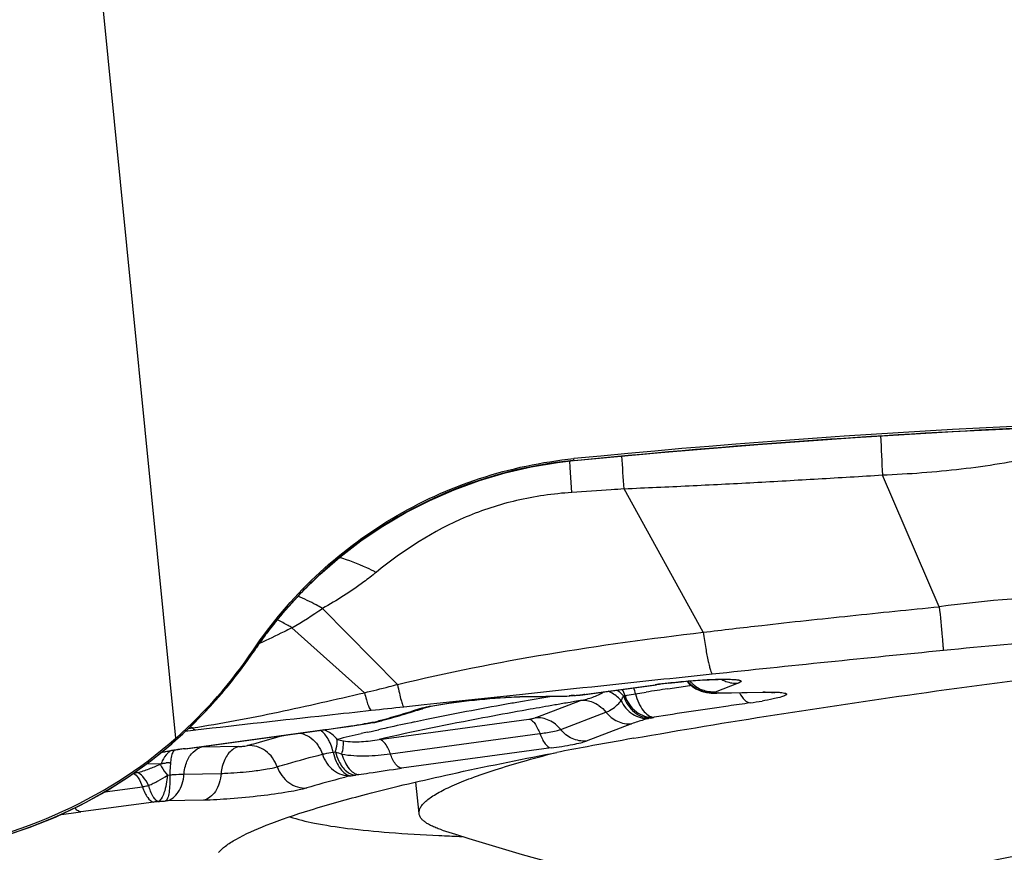
# Model space of a CAD drawing. Units: millimetres. Extents: x 0 to 594, y 0 to 420.
# Drawn here: x 262 to 264, y 240 to 242 of the extents above; entities that cross this region are included whole.
import ezdxf

# ---------------------------------------------------------------- set-up
doc = ezdxf.new("R2010")
doc.units = ezdxf.units.MM
doc.header["$LTSCALE"] = 32.67
doc.layers.add('607087453-000_CL', color=7, linetype='CONTINUOUS')
doc.layers.add('RS0834_M4X10_8_CL', color=7, linetype='CONTINUOUS')

msp = doc.modelspace()

# ---------------------------------------------------------------- linework, layer by layer
at = {"layer": '607087453-000_CL', "color": 9, "linetype": 'CONTINUOUS'}
for p, q in [((262.097, 240.4372), (261.5214, 246.204)), ((263.1205, 241.1402), (263.1194, 241.1569)), ((263.1297, 241.1584), (263.13, 241.163)), ((263.1311, 241.1585), (263.1307, 241.1579)), ((263.1248, 241.0751), (263.1205, 241.1402)), ((264.0791, 240.7782), (263.9313, 241.12)), ((263.4657, 240.7119), (263.2609, 241.0843)), ((262.6722, 240.5763), (262.4774, 240.774)), ((262.5866, 240.5548), (262.3981, 240.7237)), ((262.3058, 240.6721), (262.3058, 240.6723)), ((262.2978, 240.6606), (262.2965, 240.6588)), ((263.1557, 240.5503), (263.3416, 240.5755)), ((263.3416, 240.5755), (263.3444, 240.5756)), ((263.3743, 240.5651), (263.4027, 240.5694)), ((263.4027, 240.5694), (263.4314, 240.5736)), ((263.4314, 240.5736), (263.4343, 240.5741)), ((263.557, 240.5796), (263.497, 240.5567)), ((262.989, 240.5496), (262.7743, 240.5265)), ((262.9897, 240.544), (262.9961, 240.5447)), ((262.9961, 240.5447), (263.1181, 240.547)), ((263.1117, 240.5463), (263.1181, 240.547)), ((263.1179, 240.5466), (263.1197, 240.547)), ((263.1197, 240.547), (263.1183, 240.547)), ((263.1294, 240.5474), (263.1319, 240.5479)), ((263.1462, 240.549), (263.1454, 240.5486)), ((263.1462, 240.549), (263.1481, 240.5489)), ((263.1586, 240.5503), (263.1557, 240.5503)), ((263.2903, 240.5522), (263.3181, 240.5565)), ((263.4607, 240.559), (263.4614, 240.5588)), ((263.497, 240.5567), (263.4942, 240.5556)), ((263.4991, 240.5549), (263.5039, 240.5543)), ((263.5049, 240.5543), (263.5041, 240.5543)), ((263.5049, 240.5543), (263.6269, 240.5566)), ((263.6269, 240.5566), (263.6205, 240.5559)), ((262.7414, 240.523), (262.6888, 240.5174)), ((262.7743, 240.5265), (262.7414, 240.523)), ((263.0297, 240.4895), (263.1473, 240.5344)), ((263.1204, 240.5299), (263.1143, 240.5288)), ((263.1319, 240.5318), (263.1204, 240.5299)), ((263.1473, 240.5344), (263.1319, 240.5318)), ((263.0164, 240.5118), (262.9959, 240.5081)), ((263.0961, 240.4594), (263.2136, 240.5042)), ((263.3301, 240.4892), (263.3244, 240.4877)), ((263.3371, 240.4909), (263.3384, 240.4912)), ((262.1292, 240.4616), (262.1399, 240.4633)), ((262.1399, 240.4633), (262.1331, 240.4651)), ((262.589, 240.474), (262.5848, 240.4738)), ((262.5994, 240.4757), (262.5941, 240.4753)), ((262.6097, 240.4774), (262.6052, 240.4771)), ((262.6065, 240.4773), (262.6052, 240.4771)), ((262.6248, 240.4336), (263.0132, 240.4863)), ((263.0132, 240.4863), (263.0206, 240.4875)), ((263.2799, 240.474), (263.1624, 240.4292)), ((262.119, 240.4095), (262.4832, 240.459)), ((262.4832, 240.459), (262.4861, 240.459)), ((262.5935, 240.4521), (262.6037, 240.4544)), ((262.6037, 240.4544), (262.6138, 240.4567)), ((262.6138, 240.4567), (262.6232, 240.4588)), ((262.6536, 240.3961), (263.0421, 240.4488)), ((262.26, 240.4149), (262.1638, 240.4131)), ((263.0709, 240.4113), (262.6824, 240.3585)), ((262.1219, 240.4095), (262.119, 240.4095)), ((262.0209, 240.3701), (262.0585, 240.3709)), ((262.0746, 240.3404), (262.0807, 240.3415)), ((262.1178, 240.3435), (262.2141, 240.3453)), ((262.5503, 240.3389), (262.5517, 240.3392)), ((261.9126, 240.2976), (262.0097, 240.3108)), ((262.0393, 240.2709), (261.8497, 240.2451)), ((262.0701, 240.2737), (262.0716, 240.2738)), ((262.1681, 240.2756), (262.0719, 240.2738))]:
    msp.add_line(p, q, dxfattribs=at)
at = {"layer": '607087453-000_CL', "color": 7, "linetype": 'CONTINUOUS'}
for p, q in [((262.2966, 240.6587), (262.3057, 240.672)), ((262.2738, 240.6262), (262.2966, 240.6587)), ((263.1532, 240.5496), (263.3444, 240.5756)), ((263.438, 240.5709), (263.447, 240.565)), ((263.447, 240.565), (263.457, 240.5604)), ((262.9659, 240.5432), (262.9897, 240.544)), ((262.9897, 240.544), (263.1117, 240.5463)), ((263.1116, 240.5462), (263.1178, 240.5465)), ((263.1178, 240.5466), (263.1179, 240.5466)), ((263.1269, 240.5472), (263.1244, 240.5471)), ((263.1294, 240.5474), (263.1269, 240.5472)), ((263.1294, 240.5474), (263.1383, 240.5481)), ((263.1383, 240.5481), (263.1412, 240.5483)), ((263.1412, 240.5483), (263.1455, 240.5486)), ((263.1481, 240.5489), (263.1532, 240.5496)), ((263.457, 240.5604), (263.4607, 240.559)), ((263.4614, 240.5588), (263.4638, 240.5581)), ((263.4836, 240.5545), (263.4836, 240.5545)), ((263.4843, 240.5544), (263.4836, 240.5545)), ((263.4842, 240.5545), (263.4846, 240.5544)), ((263.4984, 240.5536), (263.6205, 240.5559)), ((263.6505, 240.5554), (263.6519, 240.5553)), ((262.7422, 240.5155), (262.7457, 240.5165)), ((262.0863, 240.4223), (262.1381, 240.4697)), ((262.4948, 240.4602), (262.5108, 240.4624)), ((262.5108, 240.4624), (262.5447, 240.4673)), ((262.5447, 240.4673), (262.589, 240.474)), ((262.589, 240.474), (262.5994, 240.4757)), ((262.6099, 240.4774), (262.6097, 240.4774)), ((262.6099, 240.4773), (262.6133, 240.4779)), ((262.6133, 240.4779), (262.6191, 240.4792)), ((262.6192, 240.4793), (262.619, 240.4793)), ((262.1219, 240.4095), (262.4948, 240.4602)), ((262.0669, 240.4006), (262.0569, 240.3984)), ((262.0792, 240.4034), (262.0582, 240.3995)), ((262.1023, 240.4067), (262.0787, 240.4028)), ((263.0733, 240.3974), (263.086, 240.3998)), ((262.7798, 240.1839), (262.7875, 240.1836))]:
    msp.add_line(p, q, dxfattribs=at)
for points in [[(263.1307, 241.1579), (263.3561, 241.179), (263.6079, 241.1998), (263.8609, 241.218), (264.1154, 241.2333), (264.3716, 241.2459), (264.6292, 241.2554), (264.8878, 241.2619), (265.1477, 241.2653), (265.3799, 241.2659)], [(262.3057, 240.672), (262.3312, 240.7075), (262.3744, 240.7617), (262.421, 240.8133), (262.4704, 240.8618), (262.5224, 240.907), (262.5771, 240.9491), (262.6344, 240.9878), (262.694, 241.023), (262.7558, 241.0545), (262.8194, 241.0823), (262.8847, 241.1061), (262.9514, 241.1258), (263.0191, 241.1414), (263.0878, 241.1529), (263.1294, 241.1578)], [(262.1381, 240.4697), (262.1867, 240.5197), (262.232, 240.572), (262.2738, 240.6262)], [(263.4242, 240.5844), (263.4299, 240.5779), (263.438, 240.5709)], [(263.4638, 240.5581), (263.4676, 240.5571), (263.4713, 240.5562), (263.4749, 240.5556), (263.4783, 240.5551), (263.4812, 240.5548), (263.4836, 240.5545)], [(263.4846, 240.5543), (263.4864, 240.5541), (263.4889, 240.5538), (263.4912, 240.5536), (263.4935, 240.5535), (263.4956, 240.5535), (263.4977, 240.5535), (263.4983, 240.5535)], [(261.4516, 240.1407), (261.5005, 240.1478), (261.5738, 240.1623), (261.6456, 240.1813), (261.7157, 240.2044), (261.7837, 240.2317), (261.8494, 240.2628), (261.9128, 240.2977), (261.9735, 240.336), (262.0314, 240.3776), (262.0863, 240.4223)]]:
    msp.add_lwpolyline(points, dxfattribs=at)
at = {"layer": '607087453-000_CL', "color": 9, "linetype": 'CONTINUOUS'}
for centre, radius, start, end in [((281.1489, 241.935), 17.2369, 182.36998, 182.70995), ((263.2403, 240.0301), 1.1337, 95.6011, 132.8742), ((249.8831, 240.1161), 13.4128, 4.13927, 4.50539), ((263.243, 240.0262), 1.1383, 132.8412, 136.1203), ((263.2434, 240.0258), 1.1389, 136.6486, 139.499), ((263.2444, 240.0249), 1.1403, 136.1205, 136.6496), ((264.6179, 236.6213), 4.1917, 92.2188, 97.3851), ((261.7985, 241.7568), 1.1945, 300.1306, 304.6351), ((263.2432, 240.0262), 1.1385, 140.3466, 142.8825), ((263.2393, 240.0293), 1.1335, 139.5004, 140.3454), ((263.2425, 240.0267), 1.1376, 142.8809, 144.7472), ((264.2383, 239.3402), 2.3472, 145.4204, 145.7681), ((263.2377, 240.0301), 1.1318, 144.7478, 145.4248), ((265.1757, 229.7917), 10.927, 94.04767, 95.70424), ((261.3074, 241.3296), 1.1951, 323.209, 325.8541), ((262.2826, 240.6682), 0.0169, 325.9026, 333.4262), ((273.8153, 142.8642), 98.2827, 95.679053, 96.030624), ((261.3004, 241.3349), 1.2039, 319.9792, 322.1333), ((261.3027, 241.3331), 1.201, 322.1336, 323.2104), ((263.1553, 240.5198), 0.1389, 13.4554, 20.1155), ((266.0927, 222.6342), 18.1358, 98.62068, 98.80027), ((263.5506, 239.0348), 1.5549, 97.0993, 97.7273), ((263.5726, 238.8593), 1.7317, 96.5363, 97.1031), ((263.488, 240.6365), 0.081, 218.7523, 231.1311), ((263.4955, 240.638), 0.0826, 219.9699, 224.2073), ((263.4949, 240.6374), 0.0817, 224.2072, 230.209), ((263.4888, 240.6374), 0.0822, 231.0912, 237.2147), ((263.4938, 240.6362), 0.08, 230.2024, 242.3684), ((263.4887, 240.6372), 0.082, 237.2353, 249.5243), ((263.4927, 240.6342), 0.0778, 242.4118, 248.6247), ((261.3001, 241.335), 1.2042, 316.6904, 319.1297), ((261.2996, 241.3356), 1.205, 319.1294, 319.9795), ((263.0115, 239.7284), 0.8164, 91.0872, 91.525), ((265.2461, 227.8377), 12.8923, 99.70562, 100.07192), ((263.2386, 238.9991), 1.5525, 93.9413, 94.3894), ((263.0507, 241.7215), 1.1764, 273.9556, 274.2074), ((263.0877, 241.2283), 0.6818, 274.1494, 274.9), ((262.9758, 241.8702), 1.3321, 277.335, 277.5324), ((262.9643, 241.9608), 1.4234, 277.5165, 277.7295), ((263.1374, 240.6684), 0.1317, 295.3516, 302.1841), ((263.1773, 240.5183), 0.0904, 18.4032, 30.0222), ((263.2313, 240.6671), 0.1244, 283.129, 284.7874), ((263.4882, 240.636), 0.0807, 249.5459, 261.9672), ((263.4852, 240.6322), 0.0772, 252.0603, 269.2361), ((263.4879, 240.6345), 0.0792, 261.9949, 268.2966), ((263.4899, 240.6212), 0.067, 264.6037, 277.8788), ((263.4852, 240.6323), 0.0773, 269.2776, 276.6177), ((263.4944, 240.6201), 0.0665, 261.5384, 273.4319), ((263.4879, 240.6322), 0.0769, 268.2923, 274.7806), ((263.4944, 240.6179), 0.0643, 273.4969, 278.432), ((263.4977, 240.587), 0.0336, 271.6629, 282.4509), ((266.8082, 201.7442), 38.9915, 96.06444, 96.18958), ((262.7205, 240.5815), 0.0695, 273.7785, 288.1581), ((264.6371, 231.1727), 9.5023, 100.19369, 101.46796), ((265.0875, 228.7319), 11.9842, 100.07283, 100.24799), ((265.2418, 227.9999), 12.7082, 99.79049, 100.08537), ((265.3667, 227.2769), 13.442, 99.64651, 99.79104), ((263.0929, 240.7895), 0.2608, 282.0412, 285.713), ((263.1526, 240.4606), 0.074, 81.2447, 94.0447), ((263.1522, 240.4585), 0.0761, 68.6103, 81.1933), ((263.1512, 240.4561), 0.0787, 56.2558, 68.5745), ((266.1837, 222.2804), 18.4317, 98.27425, 98.88041), ((266.4103, 220.7303), 19.9983, 98.11271, 98.27755), ((263.4277, 241.6636), 1.1464, 278.0451, 279.6132), ((261.3037, 241.3307), 1.1986, 277.1509, 316.2987), ((261.3014, 241.3339), 1.2025, 316.2659, 316.6898), ((261.9512, 242.9517), 2.5596, 285.5066, 285.8309), ((262.0628, 242.5605), 2.1528, 285.8137, 287.2567), ((262.2151, 242.0649), 1.6344, 287.3134, 288.1842), ((263.2737, 240.7312), 0.2485, 283.129, 284.7875), ((261.7869, 245.5714), 5.1597, 278.0035, 278.2572), ((261.8686, 245.0087), 4.5911, 278.2565, 278.546), ((260.6557, 253.0446), 12.718, 278.56975, 278.72446), ((262.4934, 241.0684), 0.6016, 278.7414, 279.6341), ((262.7551, 239.5202), 0.9685, 98.9017, 99.5708), ((261.8431, 243.3456), 2.9682, 284.9043, 285.1984), ((262.6046, 240.5331), 0.0558, 271.9347, 275.2048), ((262.6045, 240.5341), 0.0568, 275.2388, 284.8552), ((261.8977, 243.1446), 2.7598, 285.1982, 285.5068), ((263.9595, 234.4489), 6.1566, 102.32879, 102.53578), ((264.1014, 233.7976), 6.8233, 101.71222, 102.32529), ((264.3008, 232.8436), 7.7978, 101.48742, 101.72364), ((263.0034, 233.1158), 7.3914, 96.64684, 96.85353), ((261.7765, 245.6594), 5.2483, 277.7385, 277.9817), ((263.6157, 235.9503), 4.6163, 102.9916, 103.7885), ((263.7834, 235.2317), 5.3543, 102.8408, 103.0118), ((262.1787, 239.6302), 0.7831, 91.0889, 91.5686), ((262.1713, 240.3752), 0.0387, 101.1301, 110.0395), ((262.5967, 240.774), 0.3499, 256.5788, 259.2767), ((262.4277, 240.9054), 0.5109, 278.7201, 279.3693), ((262.6865, 240.8807), 0.5106, 249.875, 251.8747), ((262.1588, 240.3318), 0.1076, 154.8256, 158.7106), ((262.268, 240.3543), 0.1862, 172.4684, 174.5142), ((261.9738, 240.4492), 0.104, 277.5758, 282.4263), ((262.3967, 241.3491), 1.0217, 278.72, 279.3693), ((262.6717, 239.6862), 0.6637, 98.6871, 99.417), ((262.2682, 238.5809), 1.7053, 97.3594, 97.7118), ((261.9418, 241.871), 1.6024, 273.8612, 274.1745), ((261.9368, 241.9452), 1.6768, 274.1623, 274.5597), ((261.6206, 241.9372), 1.7075, 276.003, 277.7107)]:
    msp.add_arc(centre, radius, start, end, dxfattribs=at)
at = {"layer": '607087453-000_CL', "color": 7, "linetype": 'CONTINUOUS'}
for centre, radius, start, end in [((261.3037, 241.3359), 1.1988, 311.4369, 326.0557), ((263.5579, 238.9971), 1.5929, 96.5799, 97.7008), ((263.2326, 239.0522), 1.4988, 94.141, 94.3874), ((263.6415, 240.4424), 0.1134, 85.4704, 86.5733), ((262.2369, 242.0523), 1.6178, 287.7377, 288.2015), ((261.9505, 243.0026), 2.6104, 285.1796, 286.4684), ((262.1313, 242.3864), 1.9682, 286.5075, 287.7019), ((262.7472, 239.5995), 0.8885, 98.9007, 99.5698), ((261.8342, 243.4284), 3.0518, 284.9044, 285.1936), ((265.572, 227.4074), 13.2281, 100.48636, 100.83209), ((265.8724, 225.7861), 14.877, 100.01232, 100.48782), ((262.1829, 239.8215), 0.5906, 100.1535, 101.3277), ((262.2465, 239.4248), 0.9928, 98.9768, 99.6985), ((262.2838, 239.1893), 1.2313, 98.3574, 98.9816), ((262.2941, 239.1405), 1.2806, 97.7274, 98.6128), ((262.3158, 238.9721), 1.4508, 97.7945, 98.3606), ((262.0756, 240.2618), 0.1106, 87.8224, 92.1808), ((262.0753, 240.2524), 0.1199, 86.4869, 87.8678), ((263.0223, 245.5406), 5.3622, 267.4901, 268.0493)]:
    msp.add_arc(centre, radius, start, end, dxfattribs=at)
msp.add_ellipse((265.3227, 219.1915), major_axis=(22.1477, -0.4165), ratio=0.99675, start_param=1.586939, end_param=1.688688, dxfattribs=at)
at = {"layer": '607087453-000_CL', "color": 9, "linetype": 'CONTINUOUS'}
for points, knots in [([(263.1311, 241.1585), (263.5041, 241.1952), (264.0655, 241.2367), (264.8158, 241.2634), (265.1918, 241.2669), (265.38, 241.2665)], [0, 0, 0, 0, 0.499315, 0.749306, 1, 1, 1, 1]), ([(264.3348, 241.1672), (264.269, 241.1541), (264.1351, 241.1325), (263.9997, 241.1226), (263.9313, 241.12)], [0, 0, 0, 0, 0.494678, 1, 1, 1, 1]), ([(263.9313, 241.1199), (263.8758, 241.1163), (263.7645, 241.1096), (263.5972, 241.1001), (263.4293, 241.0914), (263.3171, 241.0865), (263.2609, 241.0841)], [0, 0, 0, 0, 0.248522, 0.498102, 0.748801, 1, 1, 1, 1]), ([(263.2609, 241.0843), (263.2497, 241.0835), (263.2043, 241.0802), (263.1589, 241.0773), (263.1248, 241.0751)], [0, 0, 0, 0, 0.247856, 1, 1, 1, 1]), ([(263.1248, 241.0751), (263.0765, 241.0719), (262.9827, 241.0586), (262.8052, 241.0011), (262.6877, 240.9253), (262.6168, 240.8676)], [0, 0, 0, 0, 0.260655, 0.507781, 1, 1, 1, 1]), ([(262.6168, 240.8676), (262.6087, 240.8716), (262.5776, 240.8862), (262.5455, 240.8988), (262.5213, 240.9064)], [0, 0, 0, 0, 0.263953, 1, 1, 1, 1]), ([(262.6168, 240.8676), (262.6063, 240.859), (262.562, 240.8246), (262.5145, 240.7946), (262.4774, 240.774)], [0, 0, 0, 0, 0.24237, 1, 1, 1, 1]), ([(262.4774, 240.774), (262.4719, 240.7771), (262.4512, 240.7885), (262.4298, 240.7989), (262.4138, 240.8057)], [0, 0, 0, 0, 0.263373, 1, 1, 1, 1]), ([(263.4657, 240.712), (263.5166, 240.7181), (263.6439, 240.7332), (263.8484, 240.755), (264.002, 240.7709), (264.0791, 240.7783)], [0, 0, 0, 0, 0.249373, 0.623529, 1, 1, 1, 1]), ([(264.0791, 240.7782), (264.0816, 240.752), (264.085, 240.7179), (264.0883, 240.68), (264.0894, 240.6683), (264.0896, 240.6645)], [0, 0, 0, 0, 0.69207, 0.900091, 1, 1, 1, 1]), ([(262.3981, 240.7237), (262.3949, 240.7256), (262.3825, 240.7328), (262.3698, 240.7396), (262.3603, 240.7442)], [0, 0, 0, 0, 0.258289, 1, 1, 1, 1]), ([(262.3981, 240.7237), (262.3913, 240.7201), (262.3635, 240.7059), (262.3353, 240.6925), (262.3139, 240.6828)], [0, 0, 0, 0, 0.246902, 1, 1, 1, 1]), ([(262.6722, 240.5763), (262.8012, 240.6077), (263.0649, 240.6597), (263.3309, 240.6962), (263.4657, 240.7119)], [0, 0, 0, 0, 0.494479, 1, 1, 1, 1]), ([(263.4657, 240.7119), (263.4678, 240.6977), (263.4719, 240.6724), (263.4775, 240.643), (263.4818, 240.6244), (263.4845, 240.6146), (263.4869, 240.6077), (263.4887, 240.6041), (263.4897, 240.603)], [0, 0, 0, 0, 0.383687, 0.687086, 0.803588, 0.894934, 0.960432, 1, 1, 1, 1]), ([(262.3057, 240.672), (262.3058, 240.672), (262.3058, 240.672), (262.3058, 240.6721), (262.3058, 240.6721)], [0, 0, 0, 0, 0.496422, 1, 1, 1, 1]), ([(263.4897, 240.603), (263.4478, 240.5986), (263.2809, 240.5809), (263.114, 240.563), (262.989, 240.5496)], [0, 0, 0, 0, 0.251099, 1, 1, 1, 1]), ([(262.5865, 240.5549), (262.608, 240.56), (262.6366, 240.5668), (262.665, 240.5745), (262.6722, 240.5764)], [0, 0, 0, 0, 0.748909, 1, 1, 1, 1]), ([(262.6722, 240.5763), (262.6737, 240.5687), (262.6765, 240.5551), (262.6807, 240.5373), (262.6846, 240.5254), (262.6872, 240.5191), (262.6889, 240.5174)], [0, 0, 0, 0, 0.380873, 0.678154, 0.885094, 1, 1, 1, 1]), ([(263.3755, 240.5798), (263.387, 240.5811), (263.4301, 240.5856), (263.4734, 240.5888), (263.5052, 240.5896)], [0, 0, 0, 0, 0.26624, 1, 1, 1, 1]), ([(263.5052, 240.5896), (263.5109, 240.5898), (263.5216, 240.59), (263.5362, 240.5898), (263.5478, 240.5892), (263.5556, 240.5884), (263.5602, 240.5873), (263.5624, 240.5865), (263.5639, 240.5857), (263.5646, 240.5838), (263.5613, 240.5813), (263.5588, 240.5803), (263.557, 240.5796)], [0, 0, 0, 0, 0.249605, 0.461385, 0.631017, 0.7553, 0.799902, 0.833033, 0.855642, 0.871257, 0.914085, 1, 1, 1, 1]), ([(263.5148, 240.5891), (263.518, 240.5873), (263.5312, 240.5811), (263.5462, 240.5788), (263.557, 240.5796)], [0, 0, 0, 0, 0.253917, 1, 1, 1, 1]), ([(262.1399, 240.4633), (262.177, 240.4694), (262.2513, 240.482), (262.3626, 240.5043), (262.4743, 240.5292), (262.549, 240.5463), (262.5866, 240.5548)], [0, 0, 0, 0, 0.247212, 0.495844, 0.746449, 1, 1, 1, 1]), ([(262.5866, 240.5548), (262.588, 240.5488), (262.5909, 240.538), (262.5953, 240.524), (262.5994, 240.5145), (262.6024, 240.5096), (262.6041, 240.5083)], [0, 0, 0, 0, 0.373082, 0.66577, 0.874296, 1, 1, 1, 1]), ([(262.7787, 240.5238), (262.8062, 240.5285), (262.8633, 240.5359), (262.9206, 240.5409), (262.9503, 240.5427)], [0, 0, 0, 0, 0.484002, 1, 1, 1, 1]), ([(262.9503, 240.5427), (262.9538, 240.5429), (262.9669, 240.5437), (262.9801, 240.5443), (262.9898, 240.5445)], [0, 0, 0, 0, 0.265645, 1, 1, 1, 1]), ([(263.253, 240.5342), (263.2508, 240.5368), (263.2412, 240.5469), (263.2291, 240.5545), (263.2193, 240.5586)], [0, 0, 0, 0, 0.242567, 1, 1, 1, 1]), ([(263.243, 240.5618), (263.2446, 240.5606), (263.2505, 240.5558), (263.256, 240.5504), (263.2596, 240.546)], [0, 0, 0, 0, 0.257043, 1, 1, 1, 1]), ([(263.253, 240.5342), (263.2534, 240.5352), (263.2553, 240.5392), (263.2576, 240.5431), (263.2596, 240.546)], [0, 0, 0, 0, 0.234975, 1, 1, 1, 1]), ([(263.2596, 240.546), (263.2647, 240.53), (263.279, 240.5076), (263.3072, 240.4914), (263.3227, 240.4889), (263.3301, 240.4892)], [0, 0, 0, 0, 0.523845, 0.768423, 1, 1, 1, 1]), ([(263.263, 240.5468), (263.2648, 240.5473), (263.2738, 240.5494), (263.283, 240.551), (263.2903, 240.5522)], [0, 0, 0, 0, 0.19773, 1, 1, 1, 1]), ([(263.263, 240.5468), (263.2682, 240.5307), (263.2879, 240.502), (263.3215, 240.4898), (263.3371, 240.4909)], [0, 0, 0, 0, 0.519732, 1, 1, 1, 1]), ([(263.2903, 240.5522), (263.2922, 240.5439), (263.2975, 240.5285), (263.3106, 240.5055), (263.3273, 240.4912), (263.3384, 240.4912)], [0, 0, 0, 0, 0.312265, 0.589914, 1, 1, 1, 1]), ([(263.4991, 240.5549), (263.4987, 240.5549), (263.497, 240.5551), (263.4953, 240.5552), (263.4942, 240.5556)], [0, 0, 0, 0, 0.289871, 1, 1, 1, 1]), ([(263.5603, 240.5547), (263.5639, 240.5478), (263.5708, 240.5366), (263.5828, 240.5289), (263.5881, 240.5285)], [0, 0, 0, 0, 0.587674, 1, 1, 1, 1]), ([(263.6553, 240.5404), (263.6528, 240.5398), (263.6408, 240.5371), (263.6286, 240.5349), (263.6191, 240.5333)], [0, 0, 0, 0, 0.216365, 1, 1, 1, 1]), ([(263.6269, 240.5566), (263.6302, 240.5566), (263.6415, 240.5568), (263.6528, 240.5566), (263.6608, 240.5562)], [0, 0, 0, 0, 0.286914, 1, 1, 1, 1]), ([(263.6608, 240.5562), (263.664, 240.556), (263.6696, 240.5555), (263.6758, 240.5545), (263.6794, 240.5535), (263.681, 240.5527), (263.682, 240.5517), (263.682, 240.5504), (263.6811, 240.5493), (263.6786, 240.5476), (263.6701, 240.544), (263.6618, 240.5419), (263.6553, 240.5404)], [0, 0, 0, 0, 0.18698, 0.320424, 0.367035, 0.400877, 0.42418, 0.443416, 0.468484, 0.504818, 0.616804, 1, 1, 1, 1]), ([(262.7251, 240.5122), (262.7269, 240.5127), (262.736, 240.5154), (262.7452, 240.5175), (262.7527, 240.519)], [0, 0, 0, 0, 0.199086, 1, 1, 1, 1]), ([(262.7527, 240.519), (262.7547, 240.5194), (262.7633, 240.5212), (262.772, 240.5227), (262.7787, 240.5238)], [0, 0, 0, 0, 0.230646, 1, 1, 1, 1]), ([(263.2136, 240.5042), (263.2168, 240.5054), (263.2319, 240.5123), (263.2449, 240.5237), (263.253, 240.5342)], [0, 0, 0, 0, 0.20286, 1, 1, 1, 1]), ([(263.253, 240.5342), (263.2595, 240.5203), (263.2793, 240.4959), (263.3101, 240.487), (263.3244, 240.4877)], [0, 0, 0, 0, 0.516351, 1, 1, 1, 1]), ([(262.6041, 240.5083), (262.5658, 240.5042), (262.4137, 240.4876), (262.2616, 240.4708), (262.1479, 240.4575)], [0, 0, 0, 0, 0.251915, 1, 1, 1, 1]), ([(262.9959, 240.5081), (262.9619, 240.502), (262.8378, 240.4791), (262.7141, 240.454), (262.6248, 240.4336)], [0, 0, 0, 0, 0.273927, 1, 1, 1, 1]), ([(263.0206, 240.4875), (263.0216, 240.4876), (263.0246, 240.4882), (263.0277, 240.4888), (263.0297, 240.4895)], [0, 0, 0, 0, 0.322779, 1, 1, 1, 1]), ([(263.0961, 240.4594), (263.0882, 240.4693), (263.0679, 240.4857), (263.0421, 240.4905), (263.0298, 240.4896)], [0, 0, 0, 0, 0.506401, 1, 1, 1, 1]), ([(263.2136, 240.5042), (263.2215, 240.4942), (263.2418, 240.4779), (263.2676, 240.4731), (263.2799, 240.474)], [0, 0, 0, 0, 0.506198, 1, 1, 1, 1]), ([(262.1399, 240.4633), (262.1405, 240.4626), (262.1429, 240.4603), (262.1457, 240.4583), (262.1479, 240.4575)], [0, 0, 0, 0, 0.290512, 1, 1, 1, 1]), ([(263.0132, 240.4863), (263.016, 240.486), (263.022, 240.4828), (263.0328, 240.4704), (263.0385, 240.4578), (263.0419, 240.4485)], [0, 0, 0, 0, 0.168907, 0.392219, 1, 1, 1, 1]), ([(263.3244, 240.4877), (263.32, 240.4865), (263.305, 240.4824), (263.2902, 240.4779), (263.2799, 240.474)], [0, 0, 0, 0, 0.29568, 1, 1, 1, 1]), ([(262.283, 240.4176), (262.2903, 240.4198), (262.3214, 240.4291), (262.3528, 240.4378), (262.3768, 240.4441)], [0, 0, 0, 0, 0.234416, 1, 1, 1, 1]), ([(262.4197, 240.45), (262.4222, 240.4495), (262.4324, 240.4467), (262.4419, 240.4415), (262.4482, 240.4367)], [0, 0, 0, 0, 0.245132, 1, 1, 1, 1]), ([(262.4972, 240.4244), (262.4956, 240.428), (262.4894, 240.4403), (262.4804, 240.4519), (262.4721, 240.4571)], [0, 0, 0, 0, 0.287296, 1, 1, 1, 1]), ([(262.5154, 240.4336), (262.5131, 240.4365), (262.5036, 240.447), (262.4911, 240.455), (262.4811, 240.4584)], [0, 0, 0, 0, 0.259486, 1, 1, 1, 1]), ([(263.0421, 240.4488), (263.0442, 240.4491), (263.0522, 240.4502), (263.0602, 240.4515), (263.0661, 240.4525)], [0, 0, 0, 0, 0.265656, 1, 1, 1, 1]), ([(263.0421, 240.4488), (263.0439, 240.4437), (263.0478, 240.4343), (263.0558, 240.4206), (263.0647, 240.412), (263.0709, 240.4113)], [0, 0, 0, 0, 0.334494, 0.616284, 1, 1, 1, 1]), ([(263.0661, 240.4525), (263.0722, 240.4535), (263.0823, 240.4555), (263.0923, 240.4579), (263.0961, 240.4594)], [0, 0, 0, 0, 0.603539, 1, 1, 1, 1]), ([(263.1624, 240.4292), (263.1501, 240.4283), (263.1243, 240.4331), (263.1039, 240.4494), (263.0961, 240.4594)], [0, 0, 0, 0, 0.4938, 1, 1, 1, 1]), ([(262.1227, 240.3687), (262.1258, 240.3785), (262.1342, 240.396), (262.1498, 240.4085), (262.158, 240.4115)], [0, 0, 0, 0, 0.54202, 1, 1, 1, 1]), ([(262.26, 240.4149), (262.254, 240.4137), (262.2383, 240.4055), (262.2211, 240.3805), (262.2152, 240.3576), (262.2141, 240.3453)], [0, 0, 0, 0, 0.210113, 0.577062, 1, 1, 1, 1]), ([(262.26, 240.4149), (262.261, 240.4149), (262.2652, 240.4151), (262.2695, 240.4155), (262.2728, 240.4159)], [0, 0, 0, 0, 0.217813, 1, 1, 1, 1]), ([(262.2728, 240.4159), (262.2739, 240.416), (262.2773, 240.4165), (262.2807, 240.4169), (262.283, 240.4176)], [0, 0, 0, 0, 0.315293, 1, 1, 1, 1]), ([(262.3598, 240.3625), (262.3543, 240.3786), (262.3382, 240.401), (262.3078, 240.4161), (262.2911, 240.4181), (262.283, 240.4176)], [0, 0, 0, 0, 0.510007, 0.758438, 1, 1, 1, 1]), ([(262.5051, 240.4004), (262.5046, 240.4025), (262.5025, 240.4107), (262.4997, 240.4187), (262.4972, 240.4244)], [0, 0, 0, 0, 0.256741, 1, 1, 1, 1]), ([(262.5108, 240.4013), (262.5118, 240.4043), (262.5146, 240.4148), (262.5161, 240.4258), (262.5154, 240.4336)], [0, 0, 0, 0, 0.283833, 1, 1, 1, 1]), ([(262.5277, 240.3955), (262.5294, 240.4019), (262.5317, 240.4133), (262.5323, 240.4251), (262.5316, 240.4302)], [0, 0, 0, 0, 0.565323, 1, 1, 1, 1]), ([(262.5316, 240.4302), (262.547, 240.4274), (262.5785, 240.4267), (262.6095, 240.4308), (262.6248, 240.4336)], [0, 0, 0, 0, 0.501989, 1, 1, 1, 1]), ([(262.6536, 240.3961), (262.6503, 240.4055), (262.6441, 240.4201), (262.631, 240.4329), (262.6248, 240.4336)], [0, 0, 0, 0, 0.615558, 1, 1, 1, 1]), ([(262.0812, 240.4028), (262.0792, 240.4014), (262.0709, 240.3945), (262.0649, 240.3851), (262.0614, 240.3776)], [0, 0, 0, 0, 0.228018, 1, 1, 1, 1]), ([(262.0912, 240.405), (262.089, 240.4018), (262.0857, 240.3931), (262.0841, 240.3841), (262.0834, 240.3787)], [0, 0, 0, 0, 0.41457, 1, 1, 1, 1]), ([(262.3598, 240.3625), (262.3688, 240.3652), (262.4077, 240.3768), (262.4469, 240.3873), (262.4772, 240.3951)], [0, 0, 0, 0, 0.230842, 1, 1, 1, 1]), ([(262.4772, 240.3951), (262.479, 240.3955), (262.4883, 240.3977), (262.4976, 240.3993), (262.5051, 240.4004)], [0, 0, 0, 0, 0.200233, 1, 1, 1, 1]), ([(262.4772, 240.3951), (262.4822, 240.3789), (262.5015, 240.3504), (262.5349, 240.3379), (262.5503, 240.3389)], [0, 0, 0, 0, 0.52172, 1, 1, 1, 1]), ([(262.5051, 240.4004), (262.507, 240.3922), (262.5121, 240.3768), (262.5247, 240.3539), (262.5408, 240.3393), (262.5516, 240.3392)], [0, 0, 0, 0, 0.315343, 0.594463, 1, 1, 1, 1]), ([(262.5108, 240.4013), (262.5129, 240.3931), (262.5178, 240.3795), (262.5279, 240.3626), (262.541, 240.348), (262.5545, 240.3412), (262.5631, 240.341)], [0, 0, 0, 0, 0.301525, 0.50981, 0.696289, 1, 1, 1, 1]), ([(262.5277, 240.3955), (262.5379, 240.3934), (262.5588, 240.3912), (262.5903, 240.3906), (262.622, 240.3922), (262.643, 240.3947), (262.6536, 240.3961)], [0, 0, 0, 0, 0.248245, 0.497115, 0.747453, 1, 1, 1, 1]), ([(262.5277, 240.3955), (262.5298, 240.3882), (262.535, 240.3748), (262.547, 240.3546), (262.5617, 240.3428), (262.5714, 240.3423)], [0, 0, 0, 0, 0.315785, 0.593667, 1, 1, 1, 1]), ([(262.6824, 240.3585), (262.6762, 240.3592), (262.6631, 240.372), (262.6569, 240.3866), (262.6536, 240.3961)], [0, 0, 0, 0, 0.384439, 1, 1, 1, 1]), ([(261.9962, 240.3476), (262.0068, 240.3499), (262.0268, 240.3565), (262.0462, 240.3646), (262.0556, 240.3687)], [0, 0, 0, 0, 0.51499, 1, 1, 1, 1]), ([(262.0556, 240.3687), (262.0567, 240.3666), (262.0626, 240.3568), (262.0692, 240.3476), (262.0746, 240.3404)], [0, 0, 0, 0, 0.20937, 1, 1, 1, 1]), ([(262.0827, 240.3721), (262.0824, 240.3697), (262.0816, 240.3595), (262.081, 240.3493), (262.0807, 240.3415)], [0, 0, 0, 0, 0.234874, 1, 1, 1, 1]), ([(262.1179, 240.3434), (262.118, 240.3456), (262.1189, 240.3542), (262.1207, 240.3626), (262.1227, 240.3687)], [0, 0, 0, 0, 0.254694, 1, 1, 1, 1]), ([(262.2951, 240.3514), (262.3081, 240.3529), (262.3297, 240.356), (262.3514, 240.3599), (262.3598, 240.3625)], [0, 0, 0, 0, 0.597062, 1, 1, 1, 1]), ([(262.3598, 240.3625), (262.3653, 240.3463), (262.3814, 240.324), (262.4118, 240.3089), (262.4285, 240.3069), (262.4366, 240.3074)], [0, 0, 0, 0, 0.50995, 0.758324, 1, 1, 1, 1]), ([(261.9861, 240.3452), (261.9914, 240.3434), (262.0016, 240.3318), (262.007, 240.3189), (262.0097, 240.3108)], [0, 0, 0, 0, 0.396707, 1, 1, 1, 1]), ([(262.026, 240.3139), (262.0219, 240.3221), (262.0142, 240.335), (262.0021, 240.3461), (261.9962, 240.3476)], [0, 0, 0, 0, 0.598817, 1, 1, 1, 1]), ([(262.026, 240.3139), (262.0301, 240.3157), (262.0384, 240.3194), (262.0546, 240.3283), (262.0668, 240.3353), (262.0746, 240.3404)], [0, 0, 0, 0, 0.242315, 0.494573, 1, 1, 1, 1]), ([(262.0746, 240.3404), (262.0734, 240.3249), (262.07, 240.3036), (262.0606, 240.2809), (262.0541, 240.2736), (262.0508, 240.2723)], [0, 0, 0, 0, 0.631358, 0.854762, 1, 1, 1, 1]), ([(262.0807, 240.3415), (262.0811, 240.3332), (262.0812, 240.3178), (262.0795, 240.2975), (262.0767, 240.2838), (262.0733, 240.2765), (262.0712, 240.2742), (262.0701, 240.2737)], [0, 0, 0, 0, 0.355983, 0.655271, 0.874265, 0.94835, 1, 1, 1, 1]), ([(262.0719, 240.2738), (262.0846, 240.276), (262.1022, 240.2919), (262.1142, 240.3185), (262.1173, 240.3349), (262.1178, 240.3435)], [0, 0, 0, 0, 0.440363, 0.708527, 1, 1, 1, 1]), ([(262.0807, 240.3415), (262.0841, 240.3417), (262.0964, 240.3426), (262.1088, 240.3433), (262.1178, 240.3435)], [0, 0, 0, 0, 0.27312, 1, 1, 1, 1]), ([(262.2141, 240.3453), (262.2135, 240.3368), (262.2105, 240.3204), (262.2007, 240.2988), (262.1865, 240.2827), (262.1742, 240.2768), (262.1681, 240.2756)], [0, 0, 0, 0, 0.288473, 0.554896, 0.790872, 1, 1, 1, 1]), ([(262.2141, 240.3453), (262.22, 240.3454), (262.247, 240.3464), (262.2741, 240.3489), (262.2951, 240.3514)], [0, 0, 0, 0, 0.217813, 1, 1, 1, 1]), ([(262.5503, 240.3389), (262.5401, 240.3363), (262.502, 240.3264), (262.4641, 240.3157), (262.4366, 240.3074)], [0, 0, 0, 0, 0.269021, 1, 1, 1, 1]), ([(262.5714, 240.3423), (262.5804, 240.3437), (262.6174, 240.3493), (262.6544, 240.3547), (262.6824, 240.3585)], [0, 0, 0, 0, 0.243387, 1, 1, 1, 1]), ([(262.0097, 240.3108), (262.0111, 240.311), (262.0166, 240.3118), (262.022, 240.3129), (262.026, 240.3139)], [0, 0, 0, 0, 0.266722, 1, 1, 1, 1]), ([(262.0097, 240.3108), (262.0115, 240.3053), (262.0154, 240.2954), (262.0237, 240.2809), (262.0328, 240.2716), (262.0393, 240.2709)], [0, 0, 0, 0, 0.33556, 0.618216, 1, 1, 1, 1]), ([(262.051, 240.2724), (262.0486, 240.2728), (262.0432, 240.2765), (262.0336, 240.2901), (262.0289, 240.3038), (262.026, 240.3139)], [0, 0, 0, 0, 0.150124, 0.367371, 1, 1, 1, 1]), ([(262.4366, 240.3074), (262.43, 240.3054), (262.4141, 240.3016), (262.3745, 240.2942), (262.3149, 240.2861), (262.2413, 240.279), (262.1914, 240.2761), (262.1681, 240.2756)], [0, 0, 0, 0, 0.07625, 0.180234, 0.447047, 0.74197, 1, 1, 1, 1]), ([(261.8497, 240.2451), (261.8484, 240.2452), (261.8423, 240.247), (261.8376, 240.2518), (261.8345, 240.2557)], [0, 0, 0, 0, 0.205905, 1, 1, 1, 1])]:
    msp.add_open_spline(points, degree=3, knots=knots, dxfattribs=at)
at = {"layer": '607087453-000_CL', "color": 7, "linetype": 'CONTINUOUS'}
for points, knots in [([(262.2981, 240.6665), (262.3445, 240.7355), (262.453, 240.8637), (262.6536, 241.0155), (262.8826, 241.12), (263.0471, 241.1548), (263.13, 241.163)], [0, 0, 0, 0, 0.249729, 0.499647, 0.749751, 1, 1, 1, 1]), ([(263.2859, 240.4365), (263.5297, 240.4796), (264.0529, 240.5604), (264.8706, 240.6637), (265.589, 240.7371), (266.1678, 240.7858), (266.5859, 240.8156), (266.9818, 240.8384), (267.3482, 240.8538), (267.6782, 240.8615), (267.9656, 240.8614), (268.205, 240.8536), (268.3724, 240.8405), (268.4786, 240.8249), (268.5373, 240.8124), (268.5815, 240.7984), (268.6054, 240.7862), (268.614, 240.7792)], [0, 0, 0, 0, 0.138532, 0.29613, 0.461086, 0.542486, 0.621131, 0.695554, 0.764369, 0.826302, 0.880215, 0.925137, 0.9603, 0.974058, 0.985223, 0.993824, 1, 1, 1, 1]), ([(263.5353, 240.5885), (263.5333, 240.5888), (263.5267, 240.5891), (263.5143, 240.5893), (263.4969, 240.589), (263.4674, 240.5877), (263.4265, 240.5848), (263.3928, 240.5814), (263.3753, 240.5794)], [0, 0, 0, 0, 0.039069, 0.121389, 0.232698, 0.365395, 0.672348, 1, 1, 1, 1]), ([(262.7636, 240.5205), (262.7775, 240.5233), (262.8091, 240.5284), (262.8764, 240.5369), (262.93, 240.5415), (262.9659, 240.5432)], [0, 0, 0, 0, 0.209194, 0.470001, 1, 1, 1, 1]), ([(263.6205, 240.5559), (263.6234, 240.5559), (263.6327, 240.556), (263.6419, 240.556), (263.6483, 240.5556)], [0, 0, 0, 0, 0.311057, 1, 1, 1, 1]), ([(262.7457, 240.5165), (262.7468, 240.5168), (262.7527, 240.5183), (262.7587, 240.5196), (262.7636, 240.5205)], [0, 0, 0, 0, 0.18444, 1, 1, 1, 1]), ([(261.421, 240.1425), (261.5448, 240.1549), (261.7897, 240.2195), (262.0038, 240.3549), (262.097, 240.4372)], [0, 0, 0, 0, 0.500221, 1, 1, 1, 1]), ([(263.0709, 240.4113), (263.0899, 240.4139), (263.1158, 240.4178), (263.1462, 240.4243), (263.1578, 240.4275), (263.1624, 240.4292)], [0, 0, 0, 0, 0.615823, 0.841807, 1, 1, 1, 1]), ([(262.5914, 240.2912), (262.6643, 240.3102), (262.8245, 240.3477), (262.9857, 240.3805), (263.0733, 240.3974)], [0, 0, 0, 0, 0.457581, 1, 1, 1, 1]), ([(262.0585, 240.3709), (262.0595, 240.371), (262.0638, 240.3718), (262.0681, 240.3721), (262.0713, 240.3723)], [0, 0, 0, 0, 0.239153, 1, 1, 1, 1]), ([(262.2077, 240.1398), (262.2129, 240.1461), (262.2271, 240.1585), (262.2676, 240.184), (262.3412, 240.2159), (262.4548, 240.2542), (262.5423, 240.2784), (262.5914, 240.2912)], [0, 0, 0, 0, 0.058438, 0.134797, 0.345223, 0.634232, 1, 1, 1, 1]), ([(262.3923, 240.2328), (262.4131, 240.2257), (262.4631, 240.2138), (262.5496, 240.2008), (262.6576, 240.1905), (262.7368, 240.1859), (262.7798, 240.1839)], [0, 0, 0, 0, 0.168916, 0.39239, 0.669901, 1, 1, 1, 1])]:
    msp.add_open_spline(points, degree=3, knots=knots, dxfattribs=at)
at = {"layer": '607087453-000_CL', "color": 9, "linetype": 'CONTINUOUS'}
for points in [[(263.1636, 240.5384), (263.1688, 240.5399), (263.174, 240.5415), (263.1791, 240.5433)], [(263.1791, 240.5433), (263.1841, 240.5451), (263.189, 240.5471), (263.1938, 240.5494)], [(263.497, 240.5567), (263.486, 240.5559), (263.4746, 240.5578), (263.4644, 240.5618)], [(263.1949, 240.5215), (263.202, 240.5168), (263.2084, 240.5109), (263.2136, 240.5042)], [(262.4482, 240.4367), (262.4549, 240.4316), (262.4607, 240.4253), (262.4656, 240.4184)], [(262.4656, 240.4184), (262.4705, 240.4112), (262.4744, 240.4033), (262.4772, 240.3951)], [(262.0585, 240.3709), (262.058, 240.3698), (262.0567, 240.3692), (262.0556, 240.3687)]]:
    msp.add_open_spline(points, degree=3, dxfattribs=at)
at = {"layer": 'RS0834_M4X10_8_CL', "color": 7, "linetype": 'CONTINUOUS'}
msp.add_line((262.7283, 240.2412), (262.7202, 240.3227), dxfattribs=at)
msp.add_arc((264.9313, 246.8622), 7.0001, 252.17351, 261.64855, dxfattribs=at)
for points, knots in [([(262.7283, 240.2412), (262.7282, 240.2425), (262.7282, 240.2453), (262.7291, 240.2509), (262.7325, 240.2583), (262.7392, 240.267), (262.7488, 240.2758), (262.7611, 240.2849), (262.7763, 240.2942), (262.7943, 240.3037), (262.8152, 240.3135), (262.8388, 240.3235), (262.8757, 240.3378), (262.9287, 240.3559), (263.0005, 240.3775), (263.0521, 240.3914), (263.0797, 240.3986)], [0, 0, 0, 0, 0.01007, 0.020469, 0.043342, 0.070502, 0.103034, 0.141554, 0.186414, 0.237813, 0.295863, 0.360617, 0.43209, 0.595109, 0.784601, 1, 1, 1, 1]), ([(263.9146, 239.9364), (263.9063, 239.9376), (263.8909, 239.9401), (263.8694, 239.9445), (263.8512, 239.9493), (263.8363, 239.9544), (263.826, 239.9593), (263.8196, 239.9635), (263.8159, 239.9665), (263.813, 239.9697), (263.811, 239.973), (263.8099, 239.9764), (263.8096, 239.9799), (263.8103, 239.9835), (263.8118, 239.9871), (263.8142, 239.9908), (263.8174, 239.9945), (263.8214, 239.9983), (263.8283, 240.0038), (263.8391, 240.0107), (263.8547, 240.0189), (263.8736, 240.0273), (263.8958, 240.0361), (263.9211, 240.045), (263.9497, 240.0542), (263.9814, 240.0636), (264.0161, 240.0731), (264.0683, 240.0866), (264.1407, 240.1035), (264.2359, 240.1237), (264.3414, 240.1441), (264.4564, 240.1647), (264.5802, 240.1852), (264.7116, 240.2055), (264.8498, 240.2255), (265.0443, 240.2518), (265.2962, 240.2825), (265.6036, 240.3152), (265.911, 240.3433), (266.2089, 240.3659), (266.4472, 240.3799), (266.6264, 240.3876), (266.7498, 240.3915), (266.8645, 240.3937), (266.9379, 240.394), (266.9731, 240.3938)], [0, 0, 0, 0, 0.007512, 0.014089, 0.019733, 0.02446, 0.028305, 0.029918, 0.031345, 0.032608, 0.033741, 0.034792, 0.035818, 0.036882, 0.03804, 0.039337, 0.040804, 0.042462, 0.044325, 0.048703, 0.053989, 0.060202, 0.067351, 0.075433, 0.084443, 0.094368, 0.105195, 0.116907, 0.142903, 0.172179, 0.204522, 0.239695, 0.27744, 0.317475, 0.3595, 0.403202, 0.494309, 0.588064, 0.681652, 0.77226, 0.85717, 0.896686, 0.933844, 0.968367, 1, 1, 1, 1]), ([(267.2975, 240.274), (267.2837, 240.2691), (267.2537, 240.2592), (267.2048, 240.2449), (267.1489, 240.2303), (267.0862, 240.2153), (267.0171, 240.2001), (266.9129, 240.1787), (266.7689, 240.1521), (266.5812, 240.1211), (266.3765, 240.0907), (266.1582, 240.0614), (265.9301, 240.0337), (265.6963, 240.0081), (265.4609, 239.985), (265.2279, 239.9649), (265.0014, 239.9481), (264.7854, 239.9349), (264.5837, 239.9255), (264.3997, 239.92), (264.2834, 239.919), (264.2288, 239.9193)], [0, 0, 0, 0, 0.01419, 0.030655, 0.049341, 0.070178, 0.093081, 0.117957, 0.173202, 0.234976, 0.302219, 0.373771, 0.448394, 0.524793, 0.601645, 0.677616, 0.751388, 0.821683, 0.887286, 0.947066, 1, 1, 1, 1]), ([(262.7883, 240.1982), (262.7838, 240.1997), (262.7753, 240.2026), (262.7634, 240.2075), (262.7533, 240.2126), (262.7448, 240.2178), (262.738, 240.2233), (262.7329, 240.229), (262.7296, 240.2349), (262.7285, 240.2392), (262.7283, 240.2412)], [0, 0, 0, 0, 0.185035, 0.3504, 0.496707, 0.624902, 0.736445, 0.833601, 0.919818, 1, 1, 1, 1])]:
    msp.add_open_spline(points, degree=3, knots=knots, dxfattribs=at)

doc.saveas('drawing.dxf')
